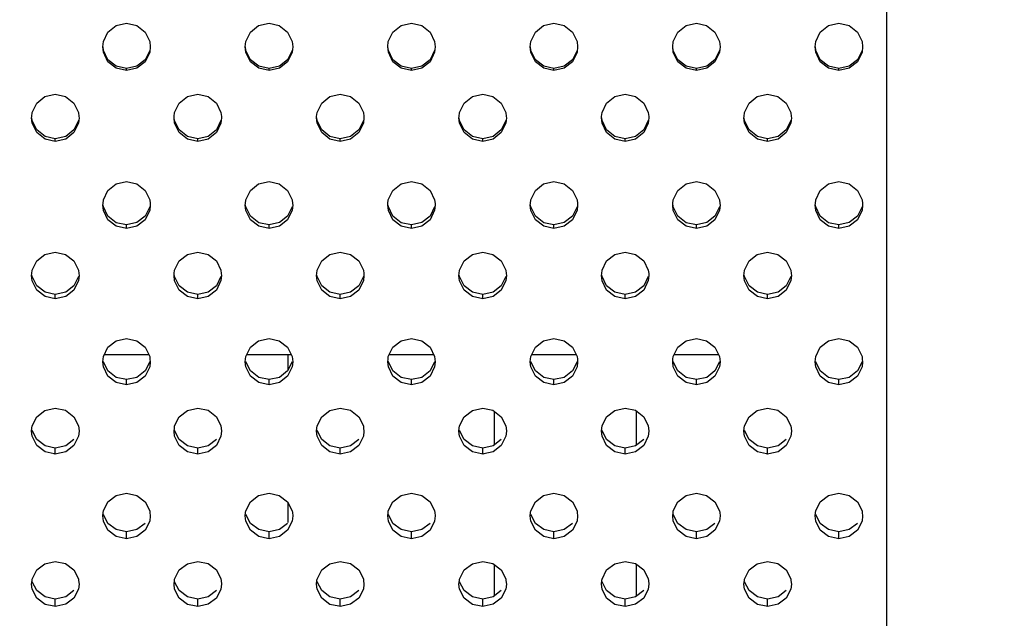
# Model space of a CAD drawing. Extents: x 0 to 297, y 0 to 210.
# Drawn here: x 195 to 200, y 161 to 164 of the extents above; entities that cross this region are included whole.
import ezdxf
from ezdxf.enums import TextEntityAlignment as Align

# ---------------------------------------------------------------- set-up
doc = ezdxf.new("R2010")
doc.units = 0
doc.header["$LTSCALE"] = 16.335
doc.layers.get('0').update_dxf_attribs({"linetype": 'CONTINUOUS'})
doc.layers.add('DIMENSION', color=7, linetype='CONTINUOUS')
doc.styles.add('TEXTSTYLE_2', font='arial.ttf')
doc.dimstyles.get("Standard").update_dxf_attribs({"dimtxt": 2.5, "dimasz": 2.5, "dimexe": 1.25, "dimexo": 0.625, "dimtad": 1, "dimcen": 2.5, "dimazin": 3, "dimtfac": 1, "dimtmove": 0, "dimatfit": 3})

# ---------------------------------------------------------------- blocks, each defined once
blk = doc.blocks.new('_FILLED')
at = {"color": 0, "linetype": 'BYBLOCK'}
blk.add_solid([(0, 0), (-1, 0.1875), (-1, -0.1875)], dxfattribs=at)
blk = doc.blocks.new('*D2')
at = {"layer": 'DIMENSION', "color": 2, "linetype": 'CONTINUOUS'}
for p, q in [((55.2694, 163.5002), (55.2694, 142.6703)), ((207.7094, 159.4141), (207.7094, 142.6703)), ((55.2694, 144.6703), (131.4894, 144.6703)), ((207.7094, 144.6703), (131.4894, 144.6703))]:
    blk.add_line(p, q, dxfattribs=at)
at = {"layer": 'DIMENSION', "color": 2, "linetype": 'CONTINUOUS', "xscale": 4, "yscale": 4, "zscale": 4, "rotation": 180}
blk.add_blockref('_FILLED', (55.2694, 144.6703), dxfattribs=at)
at = {"layer": 'DIMENSION', "color": 2, "linetype": 'CONTINUOUS', "xscale": 4, "yscale": 4, "zscale": 4}
blk.add_blockref('_FILLED', (207.7094, 144.6703), dxfattribs=at)
at = {"layer": 'DIMENSION', "color": 5, "linetype": 'CONTINUOUS', "style": 'TEXTSTYLE_2'}
blk.add_text('762', height=3.5, dxfattribs=at).set_placement((131.4894, 145.5453), align=Align.CENTER)

msp = doc.modelspace()

# ---------------------------------------------------------------- linework, layer by layer
at = {"color": 7, "linetype": 'CONTINUOUS'}
for p, q in [((199.0694, 164.5603), (199.0694, 156.4174)), ((195.7761, 162.5603), (195.9628, 162.5603)), ((196.3761, 162.5603), (196.5628, 162.5603)), ((196.5494, 162.5603), (196.5494, 162.5511)), ((196.5494, 162.5511), (196.5494, 162.53)), ((196.9761, 162.5603), (197.1628, 162.5603)), ((197.5761, 162.5603), (197.7628, 162.5603)), ((198.1761, 162.5603), (198.3628, 162.5603)), ((196.5494, 162.53), (196.5494, 162.4945)), ((198.015, 162.3236), (198.015, 162.1772)), ((195.4912, 162.2022), (195.472, 162.2405)), ((196.0912, 162.2022), (196.072, 162.2405)), ((196.6912, 162.2022), (196.672, 162.2405)), ((197.2912, 162.2022), (197.272, 162.2405)), ((197.8912, 162.2022), (197.872, 162.2405)), ((198.4912, 162.2022), (198.472, 162.2405)), ((195.5262, 162.1755), (195.4912, 162.2022)), ((195.5694, 162.1661), (195.5262, 162.1755)), ((195.6131, 162.1757), (195.5694, 162.1661)), ((195.6476, 162.2022), (195.6131, 162.1757)), ((196.1262, 162.1755), (196.0912, 162.2022)), ((196.1694, 162.1661), (196.1262, 162.1755)), ((196.2131, 162.1757), (196.1694, 162.1661)), ((196.2476, 162.2022), (196.2131, 162.1757)), ((196.7262, 162.1755), (196.6912, 162.2022)), ((196.7694, 162.1661), (196.7262, 162.1755)), ((196.8131, 162.1757), (196.7694, 162.1661)), ((196.8476, 162.2022), (196.8131, 162.1757)), ((197.3262, 162.1755), (197.2912, 162.2022)), ((197.3694, 162.1661), (197.3262, 162.1755)), ((197.4131, 162.1757), (197.3694, 162.1661)), ((197.4476, 162.2022), (197.4131, 162.1757)), ((197.9262, 162.1755), (197.8912, 162.2022)), ((197.9694, 162.1661), (197.9262, 162.1755)), ((198.0131, 162.1757), (197.9694, 162.1661)), ((198.0476, 162.2022), (198.0131, 162.1757)), ((198.5262, 162.1755), (198.4912, 162.2022)), ((198.5694, 162.1661), (198.5262, 162.1755)), ((198.6131, 162.1757), (198.5694, 162.1661)), ((198.6476, 162.2022), (198.6131, 162.1757)), ((196.5494, 161.9368), (196.5494, 161.9083)), ((195.7912, 161.8492), (195.772, 161.8871)), ((196.3912, 161.8492), (196.372, 161.8871)), ((196.5494, 161.9083), (196.5494, 161.8804)), ((196.9912, 161.8492), (196.972, 161.8871)), ((197.5912, 161.8492), (197.572, 161.8871)), ((198.1912, 161.8492), (198.172, 161.8871)), ((198.7912, 161.8492), (198.772, 161.8871)), ((195.8262, 161.8228), (195.7912, 161.8492)), ((195.9476, 161.8492), (195.9131, 161.823)), ((196.4262, 161.8228), (196.3912, 161.8492)), ((196.5476, 161.8492), (196.5131, 161.823)), ((196.5494, 161.8804), (196.5494, 161.8527)), ((197.0262, 161.8228), (196.9912, 161.8492)), ((197.1476, 161.8492), (197.1131, 161.823)), ((197.6262, 161.8228), (197.5912, 161.8492)), ((197.7476, 161.8492), (197.7131, 161.823)), ((198.2262, 161.8228), (198.1912, 161.8492)), ((198.3476, 161.8492), (198.3131, 161.823)), ((198.8262, 161.8228), (198.7912, 161.8492)), ((198.9476, 161.8492), (198.9131, 161.823)), ((195.8694, 161.8135), (195.8262, 161.8228)), ((195.9131, 161.823), (195.8694, 161.8135)), ((196.4694, 161.8135), (196.4262, 161.8228)), ((196.5131, 161.823), (196.4694, 161.8135)), ((197.0694, 161.8135), (197.0262, 161.8228)), ((197.1131, 161.823), (197.0694, 161.8135)), ((197.6694, 161.8135), (197.6262, 161.8228)), ((197.7131, 161.823), (197.6694, 161.8135)), ((198.2694, 161.8135), (198.2262, 161.8228)), ((198.3131, 161.823), (198.2694, 161.8135)), ((198.8694, 161.8135), (198.8262, 161.8228)), ((198.9131, 161.823), (198.8694, 161.8135)), ((197.4177, 161.6757), (197.4177, 161.5435)), ((198.015, 161.6778), (198.015, 161.5415)), ((195.4912, 161.566), (195.472, 161.6035)), ((196.0912, 161.566), (196.072, 161.6035)), ((196.6912, 161.566), (196.672, 161.6035)), ((197.2912, 161.566), (197.272, 161.6035)), ((197.8912, 161.566), (197.872, 161.6035)), ((198.4912, 161.566), (198.472, 161.6035)), ((195.5262, 161.5399), (195.4912, 161.566)), ((195.6476, 161.566), (195.6131, 161.54)), ((196.1262, 161.5399), (196.0912, 161.566)), ((196.2476, 161.566), (196.2131, 161.54)), ((196.7262, 161.5399), (196.6912, 161.566)), ((196.8476, 161.566), (196.8131, 161.54)), ((197.3262, 161.5399), (197.2912, 161.566)), ((197.4476, 161.566), (197.4131, 161.54)), ((197.9262, 161.5399), (197.8912, 161.566)), ((198.0476, 161.566), (198.0131, 161.54)), ((198.5262, 161.5399), (198.4912, 161.566)), ((198.6476, 161.566), (198.6131, 161.54)), ((195.5694, 161.5306), (195.5262, 161.5399)), ((195.6131, 161.54), (195.5694, 161.5306)), ((196.1694, 161.5306), (196.1262, 161.5399)), ((196.2131, 161.54), (196.1694, 161.5306)), ((196.7694, 161.5306), (196.7262, 161.5399)), ((196.8131, 161.54), (196.7694, 161.5306)), ((197.3694, 161.5306), (197.3262, 161.5399)), ((197.4131, 161.54), (197.3694, 161.5306)), ((197.9694, 161.5306), (197.9262, 161.5399)), ((198.0131, 161.54), (197.9694, 161.5306)), ((198.5694, 161.5306), (198.5262, 161.5399)), ((198.6131, 161.54), (198.5694, 161.5306))]:
    msp.add_line(p, q, dxfattribs=at)
at = {"color": 9, "linetype": 'CONTINUOUS'}
for p, q in [((195.8694, 163.7559), (195.8694, 163.7643)), ((196.4694, 163.7559), (196.4694, 163.7643)), ((197.0694, 163.7559), (197.0694, 163.7643)), ((197.6694, 163.7559), (197.6694, 163.7643)), ((198.2694, 163.7559), (198.2694, 163.7643)), ((198.8694, 163.7559), (198.8694, 163.7643)), ((195.5694, 163.4574), (195.5694, 163.4689)), ((196.1694, 163.4574), (196.1694, 163.4689)), ((196.7694, 163.4574), (196.7694, 163.4689)), ((197.3694, 163.4574), (197.3694, 163.4689)), ((197.9694, 163.4574), (197.9694, 163.4689)), ((198.5694, 163.4574), (198.5694, 163.4689)), ((195.8694, 163.0906), (195.8694, 163.1059)), ((196.4694, 163.0906), (196.4694, 163.1059)), ((197.0694, 163.0906), (197.0694, 163.1059)), ((197.6694, 163.0906), (197.6694, 163.1059)), ((198.2694, 163.0906), (198.2694, 163.1059)), ((198.8694, 163.0906), (198.8694, 163.1059)), ((195.5694, 162.7948), (195.5694, 162.8132)), ((196.1694, 162.7948), (196.1694, 162.8132)), ((196.7694, 162.7948), (196.7694, 162.8132)), ((197.3694, 162.7948), (197.3694, 162.8132)), ((197.9694, 162.7948), (197.9694, 162.8132)), ((198.5694, 162.7948), (198.5694, 162.8132)), ((195.8694, 162.4324), (195.8694, 162.4545)), ((196.4694, 162.4324), (196.4694, 162.4545)), ((197.0694, 162.4324), (197.0694, 162.4545)), ((197.6694, 162.4324), (197.6694, 162.4545)), ((198.2694, 162.4324), (198.2694, 162.4545)), ((198.8694, 162.4324), (198.8694, 162.4545)), ((195.5694, 162.1409), (195.5694, 162.1661)), ((196.1694, 162.1409), (196.1694, 162.1661)), ((196.7694, 162.1409), (196.7694, 162.1661)), ((197.3694, 162.1409), (197.3694, 162.1661)), ((197.9694, 162.1409), (197.9694, 162.1661)), ((198.5694, 162.1409), (198.5694, 162.1661)), ((195.8694, 161.7845), (195.8694, 161.8135)), ((196.4694, 161.7845), (196.4694, 161.8135)), ((197.0694, 161.7845), (197.0694, 161.8135)), ((197.6694, 161.7845), (197.6694, 161.8135)), ((198.2694, 161.7845), (198.2694, 161.8135)), ((198.8694, 161.7845), (198.8694, 161.8135)), ((195.5694, 161.4987), (195.5694, 161.5306)), ((196.1694, 161.4987), (196.1694, 161.5306)), ((196.7694, 161.4987), (196.7694, 161.5306)), ((197.3694, 161.4987), (197.3694, 161.5306)), ((197.9694, 161.4987), (197.9694, 161.5306)), ((198.5694, 161.4987), (198.5694, 161.5306))]:
    msp.add_line(p, q, dxfattribs=at)
at = {"color": 3, "linetype": 'CONTINUOUS'}
for p, q in [((195.4695, 163.5568), (195.4701, 163.5621)), ((195.6687, 163.562), (195.6693, 163.5567)), ((196.0695, 163.5568), (196.0701, 163.5621)), ((196.2687, 163.562), (196.2693, 163.5567)), ((196.6695, 163.5568), (196.6701, 163.5621)), ((196.8687, 163.562), (196.8693, 163.5567)), ((197.2695, 163.5568), (197.2701, 163.5621)), ((197.4687, 163.562), (197.4693, 163.5567)), ((197.8695, 163.5568), (197.8701, 163.5621)), ((198.0687, 163.562), (198.0693, 163.5567)), ((198.4695, 163.5568), (198.4701, 163.5621)), ((198.6687, 163.562), (198.6693, 163.5567)), ((195.7695, 163.1895), (195.7703, 163.1967)), ((195.9685, 163.1966), (195.9693, 163.1894)), ((196.3695, 163.1895), (196.3703, 163.1967)), ((196.5685, 163.1966), (196.5693, 163.1894)), ((196.9695, 163.1895), (196.9703, 163.1967)), ((197.1685, 163.1966), (197.1693, 163.1894)), ((197.5695, 163.1895), (197.5703, 163.1967)), ((197.7685, 163.1966), (197.7693, 163.1894)), ((198.1695, 163.1895), (198.1703, 163.1967)), ((198.3685, 163.1966), (198.3693, 163.1894)), ((198.7695, 163.1895), (198.7703, 163.1967)), ((198.9685, 163.1966), (198.9693, 163.1894)), ((195.4695, 162.8933), (195.4705, 162.9021)), ((195.6684, 162.9019), (195.6693, 162.8932)), ((196.0695, 162.8933), (196.0705, 162.9021)), ((196.2684, 162.9019), (196.2693, 162.8932)), ((196.6695, 162.8933), (196.6705, 162.9021)), ((196.8684, 162.9019), (196.8693, 162.8932)), ((197.2695, 162.8933), (197.2705, 162.9021)), ((197.4684, 162.9019), (197.4693, 162.8932)), ((197.8695, 162.8933), (197.8705, 162.9021)), ((198.0684, 162.9019), (198.0693, 162.8932)), ((198.4695, 162.8933), (198.4705, 162.9021)), ((198.6684, 162.9019), (198.6693, 162.8932)), ((195.7695, 162.5301), (195.7707, 162.5408)), ((195.9681, 162.5406), (195.9693, 162.53)), ((196.3695, 162.5301), (196.3707, 162.5408)), ((196.5681, 162.5406), (196.5693, 162.53)), ((196.9695, 162.5301), (196.9707, 162.5408)), ((197.1681, 162.5406), (197.1693, 162.53)), ((197.5695, 162.5301), (197.5707, 162.5408)), ((197.7681, 162.5406), (197.7693, 162.53)), ((198.1695, 162.5301), (198.1707, 162.5408)), ((198.3681, 162.5406), (198.3693, 162.53)), ((198.7695, 162.5301), (198.7707, 162.5408)), ((198.9681, 162.5406), (198.9693, 162.53)), ((195.4695, 162.2379), (195.4709, 162.2501)), ((195.668, 162.2499), (195.6693, 162.2378)), ((196.0695, 162.2379), (196.0709, 162.2501)), ((196.268, 162.2499), (196.2693, 162.2378)), ((196.6695, 162.2379), (196.6709, 162.2501)), ((196.868, 162.2499), (196.8693, 162.2378)), ((197.2695, 162.2379), (197.2709, 162.2501)), ((197.468, 162.2499), (197.4693, 162.2378)), ((197.8695, 162.2379), (197.8709, 162.2501)), ((198.068, 162.2499), (198.0693, 162.2378)), ((198.4695, 162.2379), (198.4709, 162.2501)), ((198.668, 162.2499), (198.6693, 162.2378)), ((195.5694, 162.1409), (195.5641, 162.1421)), ((195.5748, 162.1421), (195.5694, 162.1409)), ((196.1694, 162.1409), (196.1641, 162.1421)), ((196.1748, 162.1421), (196.1694, 162.1409)), ((196.7694, 162.1409), (196.7641, 162.1421)), ((196.7748, 162.1421), (196.7694, 162.1409)), ((197.3694, 162.1409), (197.3641, 162.1421)), ((197.3748, 162.1421), (197.3694, 162.1409)), ((197.9694, 162.1409), (197.9641, 162.1421)), ((197.9748, 162.1421), (197.9694, 162.1409)), ((198.5694, 162.1409), (198.5641, 162.1421)), ((198.5748, 162.1421), (198.5694, 162.1409)), ((195.7695, 161.8805), (195.7711, 161.8946)), ((195.9677, 161.8944), (195.9693, 161.8804)), ((196.3695, 161.8805), (196.3711, 161.8946)), ((196.5677, 161.8944), (196.5693, 161.8804)), ((196.9695, 161.8805), (196.9711, 161.8946)), ((197.1677, 161.8944), (197.1693, 161.8804)), ((197.5695, 161.8805), (197.5711, 161.8946)), ((197.7677, 161.8944), (197.7693, 161.8804)), ((198.1695, 161.8805), (198.1711, 161.8946)), ((198.3677, 161.8944), (198.3693, 161.8804)), ((198.7695, 161.8805), (198.7711, 161.8946)), ((198.9677, 161.8944), (198.9693, 161.8804)), ((195.8694, 161.7845), (195.8634, 161.7859)), ((195.8755, 161.7859), (195.8694, 161.7845)), ((196.4694, 161.7845), (196.4634, 161.7859)), ((196.4755, 161.7859), (196.4694, 161.7845)), ((197.0694, 161.7845), (197.0634, 161.7859)), ((197.0755, 161.7859), (197.0694, 161.7845)), ((197.6694, 161.7845), (197.6634, 161.7859)), ((197.6755, 161.7859), (197.6694, 161.7845)), ((198.2694, 161.7845), (198.2634, 161.7859)), ((198.2755, 161.7859), (198.2694, 161.7845)), ((198.8694, 161.7845), (198.8634, 161.7859)), ((198.8755, 161.7859), (198.8694, 161.7845)), ((195.4695, 161.5937), (195.4713, 161.6094)), ((195.6675, 161.6091), (195.6693, 161.5936)), ((196.0695, 161.5937), (196.0713, 161.6094)), ((196.2675, 161.6091), (196.2693, 161.5936)), ((196.6695, 161.5937), (196.6713, 161.6094)), ((196.8675, 161.6091), (196.8693, 161.5936)), ((197.2695, 161.5937), (197.2713, 161.6094)), ((197.4675, 161.6091), (197.4693, 161.5936)), ((197.8695, 161.5937), (197.8713, 161.6094)), ((198.0675, 161.6091), (198.0693, 161.5936)), ((198.4695, 161.5937), (198.4713, 161.6094)), ((198.6675, 161.6091), (198.6693, 161.5936)), ((195.5694, 161.4987), (195.5629, 161.5002)), ((195.5761, 161.5002), (195.5694, 161.4987)), ((196.1694, 161.4987), (196.1629, 161.5002)), ((196.1761, 161.5002), (196.1694, 161.4987)), ((196.7694, 161.4987), (196.7629, 161.5002)), ((196.7761, 161.5002), (196.7694, 161.4987)), ((197.3694, 161.4987), (197.3629, 161.5002)), ((197.3761, 161.5002), (197.3694, 161.4987)), ((197.9694, 161.4987), (197.9629, 161.5002)), ((197.9761, 161.5002), (197.9694, 161.4987)), ((198.5694, 161.4987), (198.5629, 161.5002)), ((198.5761, 161.5002), (198.5694, 161.4987))]:
    msp.add_line(p, q, dxfattribs=at)
for points in [[(195.7695, 163.8557), (195.7719, 163.8778), (195.7912, 163.9178), (195.8258, 163.9455), (195.8694, 163.9555)], [(195.8694, 163.9555), (195.9126, 163.9457), (195.9476, 163.9178), (195.9669, 163.878), (195.9693, 163.8556)], [(196.3695, 163.8557), (196.3719, 163.8778), (196.3912, 163.9178), (196.4258, 163.9455), (196.4694, 163.9555)], [(196.4694, 163.9555), (196.5126, 163.9457), (196.5476, 163.9178), (196.5669, 163.878), (196.5693, 163.8556)], [(196.9695, 163.8557), (196.9719, 163.8778), (196.9912, 163.9178), (197.0258, 163.9455), (197.0694, 163.9555)], [(197.0694, 163.9555), (197.1126, 163.9457), (197.1476, 163.9178), (197.1669, 163.878), (197.1693, 163.8556)], [(197.5695, 163.8557), (197.5719, 163.8778), (197.5912, 163.9178), (197.6258, 163.9455), (197.6694, 163.9555)], [(197.6694, 163.9555), (197.7126, 163.9457), (197.7476, 163.9178), (197.7669, 163.878), (197.7693, 163.8556)], [(198.1695, 163.8557), (198.1719, 163.8778), (198.1912, 163.9178), (198.2258, 163.9455), (198.2694, 163.9555)], [(198.2694, 163.9555), (198.3126, 163.9457), (198.3476, 163.9178), (198.3669, 163.878), (198.3693, 163.8556)], [(198.7695, 163.8557), (198.7719, 163.8778), (198.7912, 163.9178), (198.8258, 163.9455), (198.8694, 163.9555)], [(198.8694, 163.9555), (198.9126, 163.9457), (198.9476, 163.9178), (198.9669, 163.878), (198.9693, 163.8556)], [(195.8694, 163.7559), (195.8262, 163.7657), (195.7912, 163.7935), (195.772, 163.8332), (195.7695, 163.8557)], [(195.9693, 163.8556), (195.9669, 163.8335), (195.9476, 163.7935), (195.9131, 163.7659), (195.8694, 163.7559)], [(196.4694, 163.7559), (196.4262, 163.7657), (196.3912, 163.7935), (196.372, 163.8332), (196.3695, 163.8557)], [(196.5693, 163.8556), (196.5669, 163.8335), (196.5476, 163.7935), (196.5131, 163.7659), (196.4694, 163.7559)], [(197.0694, 163.7559), (197.0262, 163.7657), (196.9912, 163.7935), (196.972, 163.8332), (196.9695, 163.8557)], [(197.1693, 163.8556), (197.1669, 163.8335), (197.1476, 163.7935), (197.1131, 163.7659), (197.0694, 163.7559)], [(197.6694, 163.7559), (197.6262, 163.7657), (197.5912, 163.7935), (197.572, 163.8332), (197.5695, 163.8557)], [(197.7693, 163.8556), (197.7669, 163.8335), (197.7476, 163.7935), (197.7131, 163.7659), (197.6694, 163.7559)], [(198.2694, 163.7559), (198.2262, 163.7657), (198.1912, 163.7935), (198.172, 163.8332), (198.1695, 163.8557)], [(198.3693, 163.8556), (198.3669, 163.8335), (198.3476, 163.7935), (198.3131, 163.7659), (198.2694, 163.7559)], [(198.8694, 163.7559), (198.8262, 163.7657), (198.7912, 163.7935), (198.772, 163.8332), (198.7695, 163.8557)], [(198.9693, 163.8556), (198.9669, 163.8335), (198.9476, 163.7935), (198.9131, 163.7659), (198.8694, 163.7559)], [(195.4701, 163.5621), (195.4719, 163.5788), (195.4912, 163.6188), (195.5258, 163.6463), (195.5694, 163.6563)], [(195.5694, 163.6563), (195.6126, 163.6465), (195.6476, 163.6188), (195.6669, 163.5791), (195.6687, 163.562)], [(196.0701, 163.5621), (196.0719, 163.5788), (196.0912, 163.6188), (196.1258, 163.6463), (196.1694, 163.6563)], [(196.1694, 163.6563), (196.2126, 163.6465), (196.2476, 163.6188), (196.2669, 163.5791), (196.2687, 163.562)], [(196.6701, 163.5621), (196.6719, 163.5788), (196.6912, 163.6188), (196.7258, 163.6463), (196.7694, 163.6563)], [(196.7694, 163.6563), (196.8126, 163.6465), (196.8476, 163.6188), (196.8669, 163.5791), (196.8687, 163.562)], [(197.2701, 163.5621), (197.2719, 163.5788), (197.2912, 163.6188), (197.3258, 163.6463), (197.3694, 163.6563)], [(197.3694, 163.6563), (197.4126, 163.6465), (197.4476, 163.6188), (197.4669, 163.5791), (197.4687, 163.562)], [(197.8701, 163.5621), (197.8719, 163.5788), (197.8912, 163.6188), (197.9258, 163.6463), (197.9694, 163.6563)], [(197.9694, 163.6563), (198.0126, 163.6465), (198.0476, 163.6188), (198.0669, 163.5791), (198.0687, 163.562)], [(198.4701, 163.5621), (198.4719, 163.5788), (198.4912, 163.6188), (198.5258, 163.6463), (198.5694, 163.6563)], [(198.5694, 163.6563), (198.6126, 163.6465), (198.6476, 163.6188), (198.6669, 163.5791), (198.6687, 163.562)], [(195.5694, 163.4574), (195.5262, 163.4671), (195.4912, 163.4949), (195.472, 163.5345), (195.4695, 163.5568)], [(195.6693, 163.5567), (195.6669, 163.5347), (195.6476, 163.4949), (195.6131, 163.4674), (195.5694, 163.4574)], [(196.1694, 163.4574), (196.1262, 163.4671), (196.0912, 163.4949), (196.072, 163.5345), (196.0695, 163.5568)], [(196.2693, 163.5567), (196.2669, 163.5347), (196.2476, 163.4949), (196.2131, 163.4674), (196.1694, 163.4574)], [(196.7694, 163.4574), (196.7262, 163.4671), (196.6912, 163.4949), (196.672, 163.5345), (196.6695, 163.5568)], [(196.8693, 163.5567), (196.8669, 163.5347), (196.8476, 163.4949), (196.8131, 163.4674), (196.7694, 163.4574)], [(197.3694, 163.4574), (197.3262, 163.4671), (197.2912, 163.4949), (197.272, 163.5345), (197.2695, 163.5568)], [(197.4693, 163.5567), (197.4669, 163.5347), (197.4476, 163.4949), (197.4131, 163.4674), (197.3694, 163.4574)], [(197.9694, 163.4574), (197.9262, 163.4671), (197.8912, 163.4949), (197.872, 163.5345), (197.8695, 163.5568)], [(198.0693, 163.5567), (198.0669, 163.5347), (198.0476, 163.4949), (198.0131, 163.4674), (197.9694, 163.4574)], [(198.5694, 163.4574), (198.5262, 163.4671), (198.4912, 163.4949), (198.472, 163.5345), (198.4695, 163.5568)], [(198.6693, 163.5567), (198.6669, 163.5347), (198.6476, 163.4949), (198.6131, 163.4674), (198.5694, 163.4574)], [(195.7703, 163.1967), (195.7719, 163.2115), (195.7912, 163.2512), (195.8258, 163.2787), (195.8694, 163.2886)], [(195.8694, 163.2886), (195.9126, 163.2789), (195.9476, 163.2512), (195.9669, 163.2117), (195.9685, 163.1966)], [(196.3703, 163.1967), (196.3719, 163.2115), (196.3912, 163.2512), (196.4258, 163.2787), (196.4694, 163.2886)], [(196.4694, 163.2886), (196.5126, 163.2789), (196.5476, 163.2512), (196.5669, 163.2117), (196.5685, 163.1966)], [(196.9703, 163.1967), (196.9719, 163.2115), (196.9912, 163.2512), (197.0258, 163.2787), (197.0694, 163.2886)], [(197.0694, 163.2886), (197.1126, 163.2789), (197.1476, 163.2512), (197.1669, 163.2117), (197.1685, 163.1966)], [(197.5703, 163.1967), (197.5719, 163.2115), (197.5912, 163.2512), (197.6258, 163.2787), (197.6694, 163.2886)], [(197.6694, 163.2886), (197.7126, 163.2789), (197.7476, 163.2512), (197.7669, 163.2117), (197.7685, 163.1966)], [(198.1703, 163.1967), (198.1719, 163.2115), (198.1912, 163.2512), (198.2258, 163.2787), (198.2694, 163.2886)], [(198.2694, 163.2886), (198.3126, 163.2789), (198.3476, 163.2512), (198.3669, 163.2117), (198.3685, 163.1966)], [(198.7703, 163.1967), (198.7719, 163.2115), (198.7912, 163.2512), (198.8258, 163.2787), (198.8694, 163.2886)], [(198.8694, 163.2886), (198.9126, 163.2789), (198.9476, 163.2512), (198.9669, 163.2117), (198.9685, 163.1966)], [(195.8694, 163.0906), (195.8262, 163.1003), (195.7912, 163.1278), (195.772, 163.1673), (195.7695, 163.1895)], [(195.9693, 163.1894), (195.9669, 163.1676), (195.9476, 163.1278), (195.9131, 163.1005), (195.8694, 163.0906)], [(196.4694, 163.0906), (196.4262, 163.1003), (196.3912, 163.1278), (196.372, 163.1673), (196.3695, 163.1895)], [(196.5693, 163.1894), (196.5669, 163.1676), (196.5476, 163.1278), (196.5131, 163.1005), (196.4694, 163.0906)], [(197.0694, 163.0906), (197.0262, 163.1003), (196.9912, 163.1278), (196.972, 163.1673), (196.9695, 163.1895)], [(197.1693, 163.1894), (197.1669, 163.1676), (197.1476, 163.1278), (197.1131, 163.1005), (197.0694, 163.0906)], [(197.6694, 163.0906), (197.6262, 163.1003), (197.5912, 163.1278), (197.572, 163.1673), (197.5695, 163.1895)], [(197.7693, 163.1894), (197.7669, 163.1676), (197.7476, 163.1278), (197.7131, 163.1005), (197.6694, 163.0906)], [(198.2694, 163.0906), (198.2262, 163.1003), (198.1912, 163.1278), (198.172, 163.1673), (198.1695, 163.1895)], [(198.3693, 163.1894), (198.3669, 163.1676), (198.3476, 163.1278), (198.3131, 163.1005), (198.2694, 163.0906)], [(198.8694, 163.0906), (198.8262, 163.1003), (198.7912, 163.1278), (198.772, 163.1673), (198.7695, 163.1895)], [(198.9693, 163.1894), (198.9669, 163.1676), (198.9476, 163.1278), (198.9131, 163.1005), (198.8694, 163.0906)], [(195.4705, 162.9021), (195.4719, 162.9151), (195.4912, 162.9546), (195.5258, 162.9819), (195.5694, 162.9918)], [(195.5694, 162.9918), (195.6126, 162.9821), (195.6476, 162.9546), (195.6669, 162.9153), (195.6684, 162.9019)], [(196.0705, 162.9021), (196.0719, 162.9151), (196.0912, 162.9546), (196.1258, 162.9819), (196.1694, 162.9918)], [(196.1694, 162.9918), (196.2126, 162.9821), (196.2476, 162.9546), (196.2669, 162.9153), (196.2684, 162.9019)], [(196.6705, 162.9021), (196.6719, 162.9151), (196.6912, 162.9546), (196.7258, 162.9819), (196.7694, 162.9918)], [(196.7694, 162.9918), (196.8126, 162.9821), (196.8476, 162.9546), (196.8669, 162.9153), (196.8684, 162.9019)], [(197.2705, 162.9021), (197.2719, 162.9151), (197.2912, 162.9546), (197.3258, 162.9819), (197.3694, 162.9918)], [(197.3694, 162.9918), (197.4126, 162.9821), (197.4476, 162.9546), (197.4669, 162.9153), (197.4684, 162.9019)], [(197.8705, 162.9021), (197.8719, 162.9151), (197.8912, 162.9546), (197.9258, 162.9819), (197.9694, 162.9918)], [(197.9694, 162.9918), (198.0126, 162.9821), (198.0476, 162.9546), (198.0669, 162.9153), (198.0684, 162.9019)], [(198.4705, 162.9021), (198.4719, 162.9151), (198.4912, 162.9546), (198.5258, 162.9819), (198.5694, 162.9918)], [(198.5694, 162.9918), (198.6126, 162.9821), (198.6476, 162.9546), (198.6669, 162.9153), (198.6684, 162.9019)], [(195.5694, 162.7948), (195.5262, 162.8045), (195.4912, 162.8319), (195.472, 162.8711), (195.4695, 162.8933)], [(195.6693, 162.8932), (195.6669, 162.8714), (195.6476, 162.8319), (195.6131, 162.8047), (195.5694, 162.7948)], [(196.1694, 162.7948), (196.1262, 162.8045), (196.0912, 162.8319), (196.072, 162.8711), (196.0695, 162.8933)], [(196.2693, 162.8932), (196.2669, 162.8714), (196.2476, 162.8319), (196.2131, 162.8047), (196.1694, 162.7948)], [(196.7694, 162.7948), (196.7262, 162.8045), (196.6912, 162.8319), (196.672, 162.8711), (196.6695, 162.8933)], [(196.8693, 162.8932), (196.8669, 162.8714), (196.8476, 162.8319), (196.8131, 162.8047), (196.7694, 162.7948)], [(197.3694, 162.7948), (197.3262, 162.8045), (197.2912, 162.8319), (197.272, 162.8711), (197.2695, 162.8933)], [(197.4693, 162.8932), (197.4669, 162.8714), (197.4476, 162.8319), (197.4131, 162.8047), (197.3694, 162.7948)], [(197.9694, 162.7948), (197.9262, 162.8045), (197.8912, 162.8319), (197.872, 162.8711), (197.8695, 162.8933)], [(198.0693, 162.8932), (198.0669, 162.8714), (198.0476, 162.8319), (198.0131, 162.8047), (197.9694, 162.7948)], [(198.5694, 162.7948), (198.5262, 162.8045), (198.4912, 162.8319), (198.472, 162.8711), (198.4695, 162.8933)], [(198.6693, 162.8932), (198.6669, 162.8714), (198.6476, 162.8319), (198.6131, 162.8047), (198.5694, 162.7948)], [(195.7707, 162.5408), (195.7719, 162.5517), (195.7912, 162.591), (195.8258, 162.6181), (195.8694, 162.6279)], [(195.8694, 162.6279), (195.9126, 162.6183), (195.9476, 162.591), (195.9669, 162.552), (195.9681, 162.5406)], [(196.3707, 162.5408), (196.3719, 162.5517), (196.3912, 162.591), (196.4258, 162.6181), (196.4694, 162.6279)], [(196.4694, 162.6279), (196.5126, 162.6183), (196.5476, 162.591), (196.5669, 162.552), (196.5681, 162.5406)], [(196.9707, 162.5408), (196.9719, 162.5517), (196.9912, 162.591), (197.0258, 162.6181), (197.0694, 162.6279)], [(197.0694, 162.6279), (197.1126, 162.6183), (197.1476, 162.591), (197.1669, 162.552), (197.1681, 162.5406)], [(197.5707, 162.5408), (197.5719, 162.5517), (197.5912, 162.591), (197.6258, 162.6181), (197.6694, 162.6279)], [(197.6694, 162.6279), (197.7126, 162.6183), (197.7476, 162.591), (197.7669, 162.552), (197.7681, 162.5406)], [(198.1707, 162.5408), (198.1719, 162.5517), (198.1912, 162.591), (198.2258, 162.6181), (198.2694, 162.6279)], [(198.2694, 162.6279), (198.3126, 162.6183), (198.3476, 162.591), (198.3669, 162.552), (198.3681, 162.5406)], [(198.7707, 162.5408), (198.7719, 162.5517), (198.7912, 162.591), (198.8258, 162.6181), (198.8694, 162.6279)], [(198.8694, 162.6279), (198.9126, 162.6183), (198.9476, 162.591), (198.9669, 162.552), (198.9681, 162.5406)], [(195.8694, 162.4324), (195.8262, 162.442), (195.7912, 162.4692), (195.772, 162.5081), (195.7695, 162.5301)], [(195.9693, 162.53), (195.9669, 162.5084), (195.9476, 162.4692), (195.9131, 162.4422), (195.8694, 162.4324)], [(196.4694, 162.4324), (196.4262, 162.442), (196.3912, 162.4692), (196.372, 162.5081), (196.3695, 162.5301)], [(196.5693, 162.53), (196.5669, 162.5084), (196.5476, 162.4692), (196.5131, 162.4422), (196.4694, 162.4324)], [(197.0694, 162.4324), (197.0262, 162.442), (196.9912, 162.4692), (196.972, 162.5081), (196.9695, 162.5301)], [(197.1693, 162.53), (197.1669, 162.5084), (197.1476, 162.4692), (197.1131, 162.4422), (197.0694, 162.4324)], [(197.6694, 162.4324), (197.6262, 162.442), (197.5912, 162.4692), (197.572, 162.5081), (197.5695, 162.5301)], [(197.7693, 162.53), (197.7669, 162.5084), (197.7476, 162.4692), (197.7131, 162.4422), (197.6694, 162.4324)], [(198.2694, 162.4324), (198.2262, 162.442), (198.1912, 162.4692), (198.172, 162.5081), (198.1695, 162.5301)], [(198.3693, 162.53), (198.3669, 162.5084), (198.3476, 162.4692), (198.3131, 162.4422), (198.2694, 162.4324)], [(198.8694, 162.4324), (198.8262, 162.442), (198.7912, 162.4692), (198.772, 162.5081), (198.7695, 162.5301)], [(198.9693, 162.53), (198.9669, 162.5084), (198.9476, 162.4692), (198.9131, 162.4422), (198.8694, 162.4324)], [(195.4709, 162.2501), (195.4719, 162.2593), (195.4912, 162.2983), (195.5258, 162.3252), (195.5694, 162.335)], [(195.5694, 162.335), (195.6126, 162.3254), (195.6476, 162.2983), (195.6669, 162.2596), (195.668, 162.2499)], [(196.0709, 162.2501), (196.0719, 162.2593), (196.0912, 162.2983), (196.1258, 162.3252), (196.1694, 162.335)], [(196.1694, 162.335), (196.2126, 162.3254), (196.2476, 162.2983), (196.2669, 162.2596), (196.268, 162.2499)], [(196.6709, 162.2501), (196.6719, 162.2593), (196.6912, 162.2983), (196.7258, 162.3252), (196.7694, 162.335)], [(196.7694, 162.335), (196.8126, 162.3254), (196.8476, 162.2983), (196.8669, 162.2596), (196.868, 162.2499)], [(197.2709, 162.2501), (197.2719, 162.2593), (197.2912, 162.2983), (197.3258, 162.3252), (197.3694, 162.335)], [(197.3694, 162.335), (197.4126, 162.3254), (197.4476, 162.2983), (197.4669, 162.2596), (197.468, 162.2499)], [(197.8709, 162.2501), (197.8719, 162.2593), (197.8912, 162.2983), (197.9258, 162.3252), (197.9694, 162.335)], [(197.9694, 162.335), (198.0126, 162.3254), (198.0476, 162.2983), (198.0669, 162.2596), (198.068, 162.2499)], [(198.4709, 162.2501), (198.4719, 162.2593), (198.4912, 162.2983), (198.5258, 162.3252), (198.5694, 162.335)], [(198.5694, 162.335), (198.6126, 162.3254), (198.6476, 162.2983), (198.6669, 162.2596), (198.668, 162.2499)], [(195.4912, 162.1774), (195.472, 162.216), (195.4695, 162.2379)], [(195.6693, 162.2378), (195.6669, 162.2163), (195.6476, 162.1774)], [(196.0912, 162.1774), (196.072, 162.216), (196.0695, 162.2379)], [(196.2693, 162.2378), (196.2669, 162.2163), (196.2476, 162.1774)], [(196.6912, 162.1774), (196.672, 162.216), (196.6695, 162.2379)], [(196.8693, 162.2378), (196.8669, 162.2163), (196.8476, 162.1774)], [(197.2912, 162.1774), (197.272, 162.216), (197.2695, 162.2379)], [(197.4693, 162.2378), (197.4669, 162.2163), (197.4476, 162.1774)], [(197.8912, 162.1774), (197.872, 162.216), (197.8695, 162.2379)], [(198.0693, 162.2378), (198.0669, 162.2163), (198.0476, 162.1774)], [(198.4912, 162.1774), (198.472, 162.216), (198.4695, 162.2379)], [(198.6693, 162.2378), (198.6669, 162.2163), (198.6476, 162.1774)], [(195.5641, 162.1421), (195.5262, 162.1504), (195.4912, 162.1774)], [(195.6476, 162.1774), (195.6131, 162.1506), (195.5748, 162.1421)], [(196.1641, 162.1421), (196.1262, 162.1504), (196.0912, 162.1774)], [(196.2476, 162.1774), (196.2131, 162.1506), (196.1748, 162.1421)], [(196.7641, 162.1421), (196.7262, 162.1504), (196.6912, 162.1774)], [(196.8476, 162.1774), (196.8131, 162.1506), (196.7748, 162.1421)], [(197.3641, 162.1421), (197.3262, 162.1504), (197.2912, 162.1774)], [(197.4476, 162.1774), (197.4131, 162.1506), (197.3748, 162.1421)], [(197.9641, 162.1421), (197.9262, 162.1504), (197.8912, 162.1774)], [(198.0476, 162.1774), (198.0131, 162.1506), (197.9748, 162.1421)], [(198.5641, 162.1421), (198.5262, 162.1504), (198.4912, 162.1774)], [(198.6476, 162.1774), (198.6131, 162.1506), (198.5748, 162.1421)], [(195.7711, 161.8946), (195.7719, 161.9018), (195.7912, 161.9404), (195.8258, 161.967), (195.8694, 161.9767)], [(195.8694, 161.9767), (195.9126, 161.9672), (195.9476, 161.9404), (195.9669, 161.902), (195.9677, 161.8944)], [(196.3711, 161.8946), (196.3719, 161.9018), (196.3912, 161.9404), (196.4258, 161.967), (196.4694, 161.9767)], [(196.4694, 161.9767), (196.5126, 161.9672), (196.5476, 161.9404), (196.5669, 161.902), (196.5677, 161.8944)], [(196.9711, 161.8946), (196.9719, 161.9018), (196.9912, 161.9404), (197.0258, 161.967), (197.0694, 161.9767)], [(197.0694, 161.9767), (197.1126, 161.9672), (197.1476, 161.9404), (197.1669, 161.902), (197.1677, 161.8944)], [(197.5711, 161.8946), (197.5719, 161.9018), (197.5912, 161.9404), (197.6258, 161.967), (197.6694, 161.9767)], [(197.6694, 161.9767), (197.7126, 161.9672), (197.7476, 161.9404), (197.7669, 161.902), (197.7677, 161.8944)], [(198.1711, 161.8946), (198.1719, 161.9018), (198.1912, 161.9404), (198.2258, 161.967), (198.2694, 161.9767)], [(198.2694, 161.9767), (198.3126, 161.9672), (198.3476, 161.9404), (198.3669, 161.902), (198.3677, 161.8944)], [(198.7711, 161.8946), (198.7719, 161.9018), (198.7912, 161.9404), (198.8258, 161.967), (198.8694, 161.9767)], [(198.8694, 161.9767), (198.9126, 161.9672), (198.9476, 161.9404), (198.9669, 161.902), (198.9677, 161.8944)], [(195.7912, 161.8207), (195.772, 161.8589), (195.7695, 161.8805)], [(195.9693, 161.8804), (195.9669, 161.8592), (195.9476, 161.8207)], [(196.3912, 161.8207), (196.372, 161.8589), (196.3695, 161.8805)], [(196.5693, 161.8804), (196.5669, 161.8592), (196.5476, 161.8207)], [(196.9912, 161.8207), (196.972, 161.8589), (196.9695, 161.8805)], [(197.1693, 161.8804), (197.1669, 161.8592), (197.1476, 161.8207)], [(197.5912, 161.8207), (197.572, 161.8589), (197.5695, 161.8805)], [(197.7693, 161.8804), (197.7669, 161.8592), (197.7476, 161.8207)], [(198.1912, 161.8207), (198.172, 161.8589), (198.1695, 161.8805)], [(198.3693, 161.8804), (198.3669, 161.8592), (198.3476, 161.8207)], [(198.7912, 161.8207), (198.772, 161.8589), (198.7695, 161.8805)], [(198.9693, 161.8804), (198.9669, 161.8592), (198.9476, 161.8207)], [(195.8634, 161.7859), (195.8262, 161.794), (195.7912, 161.8207)], [(195.9476, 161.8207), (195.9131, 161.7942), (195.8755, 161.7859)], [(196.4634, 161.7859), (196.4262, 161.794), (196.3912, 161.8207)], [(196.5476, 161.8207), (196.5131, 161.7942), (196.4755, 161.7859)], [(197.0634, 161.7859), (197.0262, 161.794), (196.9912, 161.8207)], [(197.1476, 161.8207), (197.1131, 161.7942), (197.0755, 161.7859)], [(197.6634, 161.7859), (197.6262, 161.794), (197.5912, 161.8207)], [(197.7476, 161.8207), (197.7131, 161.7942), (197.6755, 161.7859)], [(198.2634, 161.7859), (198.2262, 161.794), (198.1912, 161.8207)], [(198.3476, 161.8207), (198.3131, 161.7942), (198.2755, 161.7859)], [(198.8634, 161.7859), (198.8262, 161.794), (198.7912, 161.8207)], [(198.9476, 161.8207), (198.9131, 161.7942), (198.8755, 161.7859)], [(195.4713, 161.6094), (195.4719, 161.6148), (195.4912, 161.653), (195.5258, 161.6794), (195.5694, 161.689)], [(195.5694, 161.689), (195.6126, 161.6796), (195.6476, 161.653), (195.6669, 161.615), (195.6675, 161.6091)], [(196.0713, 161.6094), (196.0719, 161.6148), (196.0912, 161.653), (196.1258, 161.6794), (196.1694, 161.689)], [(196.1694, 161.689), (196.2126, 161.6796), (196.2476, 161.653), (196.2669, 161.615), (196.2675, 161.6091)], [(196.6713, 161.6094), (196.6719, 161.6148), (196.6912, 161.653), (196.7258, 161.6794), (196.7694, 161.689)], [(196.7694, 161.689), (196.8126, 161.6796), (196.8476, 161.653), (196.8669, 161.615), (196.8675, 161.6091)], [(197.2713, 161.6094), (197.2719, 161.6148), (197.2912, 161.653), (197.3258, 161.6794), (197.3694, 161.689)], [(197.3694, 161.689), (197.4126, 161.6796), (197.4476, 161.653), (197.4669, 161.615), (197.4675, 161.6091)], [(197.8713, 161.6094), (197.8719, 161.6148), (197.8912, 161.653), (197.9258, 161.6794), (197.9694, 161.689)], [(197.9694, 161.689), (198.0126, 161.6796), (198.0476, 161.653), (198.0669, 161.615), (198.0675, 161.6091)], [(198.4713, 161.6094), (198.4719, 161.6148), (198.4912, 161.653), (198.5258, 161.6794), (198.5694, 161.689)], [(198.5694, 161.689), (198.6126, 161.6796), (198.6476, 161.653), (198.6669, 161.615), (198.6675, 161.6091)], [(195.4912, 161.5345), (195.472, 161.5724), (195.4695, 161.5937)], [(195.6693, 161.5936), (195.6669, 161.5726), (195.6476, 161.5345)], [(196.0912, 161.5345), (196.072, 161.5724), (196.0695, 161.5937)], [(196.2693, 161.5936), (196.2669, 161.5726), (196.2476, 161.5345)], [(196.6912, 161.5345), (196.672, 161.5724), (196.6695, 161.5937)], [(196.8693, 161.5936), (196.8669, 161.5726), (196.8476, 161.5345)], [(197.2912, 161.5345), (197.272, 161.5724), (197.2695, 161.5937)], [(197.4693, 161.5936), (197.4669, 161.5726), (197.4476, 161.5345)], [(197.8912, 161.5345), (197.872, 161.5724), (197.8695, 161.5937)], [(198.0693, 161.5936), (198.0669, 161.5726), (198.0476, 161.5345)], [(198.4912, 161.5345), (198.472, 161.5724), (198.4695, 161.5937)], [(198.6693, 161.5936), (198.6669, 161.5726), (198.6476, 161.5345)], [(195.5629, 161.5002), (195.5262, 161.5081), (195.4912, 161.5345)], [(195.6476, 161.5345), (195.6131, 161.5083), (195.5761, 161.5002)], [(196.1629, 161.5002), (196.1262, 161.5081), (196.0912, 161.5345)], [(196.2476, 161.5345), (196.2131, 161.5083), (196.1761, 161.5002)], [(196.7629, 161.5002), (196.7262, 161.5081), (196.6912, 161.5345)], [(196.8476, 161.5345), (196.8131, 161.5083), (196.7761, 161.5002)], [(197.3629, 161.5002), (197.3262, 161.5081), (197.2912, 161.5345)], [(197.4476, 161.5345), (197.4131, 161.5083), (197.3761, 161.5002)], [(197.9629, 161.5002), (197.9262, 161.5081), (197.8912, 161.5345)], [(198.0476, 161.5345), (198.0131, 161.5083), (197.9761, 161.5002)], [(198.5629, 161.5002), (198.5262, 161.5081), (198.4912, 161.5345)], [(198.6476, 161.5345), (198.6131, 161.5083), (198.5761, 161.5002)]]:
    msp.add_lwpolyline(points, dxfattribs=at)
at = {"color": 7, "linetype": 'CONTINUOUS'}
for points in [[(195.8694, 163.7643), (195.8262, 163.774), (195.7912, 163.8015), (195.772, 163.8408), (195.7703, 163.8558)], [(195.9669, 163.8411), (195.9476, 163.8015), (195.9131, 163.7742), (195.8694, 163.7643)], [(196.4694, 163.7643), (196.4262, 163.774), (196.3912, 163.8015), (196.372, 163.8408), (196.3703, 163.8558)], [(196.5669, 163.8411), (196.5476, 163.8015), (196.5131, 163.7742), (196.4694, 163.7643)], [(197.0694, 163.7643), (197.0262, 163.774), (196.9912, 163.8015), (196.972, 163.8408), (196.9703, 163.8558)], [(197.1669, 163.8411), (197.1476, 163.8015), (197.1131, 163.7742), (197.0694, 163.7643)], [(197.6694, 163.7643), (197.6262, 163.774), (197.5912, 163.8015), (197.572, 163.8408), (197.5703, 163.8558)], [(197.7669, 163.8411), (197.7476, 163.8015), (197.7131, 163.7742), (197.6694, 163.7643)], [(198.2694, 163.7643), (198.2262, 163.774), (198.1912, 163.8015), (198.172, 163.8408), (198.1703, 163.8558)], [(198.3669, 163.8411), (198.3476, 163.8015), (198.3131, 163.7742), (198.2694, 163.7643)], [(198.8694, 163.7643), (198.8262, 163.774), (198.7912, 163.8015), (198.772, 163.8408), (198.7703, 163.8558)], [(198.9669, 163.8411), (198.9476, 163.8015), (198.9131, 163.7742), (198.8694, 163.7643)], [(195.5694, 163.4689), (195.5262, 163.4785), (195.4912, 163.506), (195.472, 163.5452), (195.4707, 163.557)], [(195.6669, 163.5454), (195.6476, 163.506), (195.6131, 163.4787), (195.5694, 163.4689)], [(196.1694, 163.4689), (196.1262, 163.4785), (196.0912, 163.506), (196.072, 163.5452), (196.0707, 163.557)], [(196.2669, 163.5454), (196.2476, 163.506), (196.2131, 163.4787), (196.1694, 163.4689)], [(196.7694, 163.4689), (196.7262, 163.4785), (196.6912, 163.506), (196.672, 163.5452), (196.6707, 163.557)], [(196.8669, 163.5454), (196.8476, 163.506), (196.8131, 163.4787), (196.7694, 163.4689)], [(197.3694, 163.4689), (197.3262, 163.4785), (197.2912, 163.506), (197.272, 163.5452), (197.2707, 163.557)], [(197.4669, 163.5454), (197.4476, 163.506), (197.4131, 163.4787), (197.3694, 163.4689)], [(197.9694, 163.4689), (197.9262, 163.4785), (197.8912, 163.506), (197.872, 163.5452), (197.8707, 163.557)], [(198.0669, 163.5454), (198.0476, 163.506), (198.0131, 163.4787), (197.9694, 163.4689)], [(198.5694, 163.4689), (198.5262, 163.4785), (198.4912, 163.506), (198.472, 163.5452), (198.4707, 163.557)], [(198.6669, 163.5454), (198.6476, 163.506), (198.6131, 163.4787), (198.5694, 163.4689)], [(195.8694, 163.1059), (195.8262, 163.1155), (195.7912, 163.1428), (195.772, 163.1818), (195.7711, 163.1897)], [(195.9669, 163.1821), (195.9476, 163.1428), (195.9131, 163.1157), (195.8694, 163.1059)], [(196.4694, 163.1059), (196.4262, 163.1155), (196.3912, 163.1428), (196.372, 163.1818), (196.3711, 163.1897)], [(196.5669, 163.1821), (196.5476, 163.1428), (196.5131, 163.1157), (196.4694, 163.1059)], [(197.0694, 163.1059), (197.0262, 163.1155), (196.9912, 163.1428), (196.972, 163.1818), (196.9711, 163.1897)], [(197.1669, 163.1821), (197.1476, 163.1428), (197.1131, 163.1157), (197.0694, 163.1059)], [(197.6694, 163.1059), (197.6262, 163.1155), (197.5912, 163.1428), (197.572, 163.1818), (197.5711, 163.1897)], [(197.7669, 163.1821), (197.7476, 163.1428), (197.7131, 163.1157), (197.6694, 163.1059)], [(198.2694, 163.1059), (198.2262, 163.1155), (198.1912, 163.1428), (198.172, 163.1818), (198.1711, 163.1897)], [(198.3669, 163.1821), (198.3476, 163.1428), (198.3131, 163.1157), (198.2694, 163.1059)], [(198.8694, 163.1059), (198.8262, 163.1155), (198.7912, 163.1428), (198.772, 163.1818), (198.7711, 163.1897)], [(198.9669, 163.1821), (198.9476, 163.1428), (198.9131, 163.1157), (198.8694, 163.1059)], [(195.5694, 162.8132), (195.5262, 162.8228), (195.4912, 162.8499), (195.472, 162.8887), (195.4714, 162.8935)], [(195.6669, 162.889), (195.6476, 162.8499), (195.6131, 162.823), (195.5694, 162.8132)], [(196.1694, 162.8132), (196.1262, 162.8228), (196.0912, 162.8499), (196.072, 162.8887), (196.0714, 162.8935)], [(196.2669, 162.889), (196.2476, 162.8499), (196.2131, 162.823), (196.1694, 162.8132)], [(196.7694, 162.8132), (196.7262, 162.8228), (196.6912, 162.8499), (196.672, 162.8887), (196.6714, 162.8935)], [(196.8669, 162.889), (196.8476, 162.8499), (196.8131, 162.823), (196.7694, 162.8132)], [(197.3694, 162.8132), (197.3262, 162.8228), (197.2912, 162.8499), (197.272, 162.8887), (197.2714, 162.8935)], [(197.4669, 162.889), (197.4476, 162.8499), (197.4131, 162.823), (197.3694, 162.8132)], [(197.9694, 162.8132), (197.9262, 162.8228), (197.8912, 162.8499), (197.872, 162.8887), (197.8714, 162.8935)], [(198.0669, 162.889), (198.0476, 162.8499), (198.0131, 162.823), (197.9694, 162.8132)], [(198.5694, 162.8132), (198.5262, 162.8228), (198.4912, 162.8499), (198.472, 162.8887), (198.4714, 162.8935)], [(198.6669, 162.889), (198.6476, 162.8499), (198.6131, 162.823), (198.5694, 162.8132)], [(195.8694, 162.4545), (195.8262, 162.464), (195.7912, 162.4909), (195.772, 162.5295), (195.7719, 162.5303)], [(195.9669, 162.5297), (195.9476, 162.4909), (195.9131, 162.4642), (195.8694, 162.4545)], [(196.4694, 162.4545), (196.4262, 162.464), (196.3912, 162.4909), (196.372, 162.5295), (196.3719, 162.5303)], [(196.5669, 162.5297), (196.5476, 162.4909), (196.5131, 162.4642), (196.4694, 162.4545)], [(197.0694, 162.4545), (197.0262, 162.464), (196.9912, 162.4909), (196.972, 162.5295), (196.9719, 162.5303)], [(197.1669, 162.5297), (197.1476, 162.4909), (197.1131, 162.4642), (197.0694, 162.4545)], [(197.6694, 162.4545), (197.6262, 162.464), (197.5912, 162.4909), (197.572, 162.5295), (197.5719, 162.5303)], [(197.7669, 162.5297), (197.7476, 162.4909), (197.7131, 162.4642), (197.6694, 162.4545)], [(198.2694, 162.4545), (198.2262, 162.464), (198.1912, 162.4909), (198.172, 162.5295), (198.1719, 162.5303)], [(198.3669, 162.5297), (198.3476, 162.4909), (198.3131, 162.4642), (198.2694, 162.4545)], [(198.8694, 162.4545), (198.8262, 162.464), (198.7912, 162.4909), (198.772, 162.5295), (198.7719, 162.5303)], [(198.9669, 162.5297), (198.9476, 162.4909), (198.9131, 162.4642), (198.8694, 162.4545)], [(197.4177, 162.3215), (197.4177, 162.3105), (197.4177, 162.1793)]]:
    msp.add_lwpolyline(points, dxfattribs=at)

# ---------------------------------------------------------------- dimensions: what is measured, and where the dimension line sits
at = {"layer": 'DIMENSION', "color": 2, "linetype": 'CONTINUOUS'}
dim = msp.add_linear_dim(base=(207.7094, 144.6703), p1=(55.2694, 163.5002), p2=(207.7094, 159.4141), dimstyle='Standard', dxfattribs=at)
dim.commit()
dim.dimension.update_dxf_attribs({"geometry": '*D2', "text_midpoint": (131.4706, 144.6703), "dimtype": 128})

doc.saveas('drawing.dxf')
